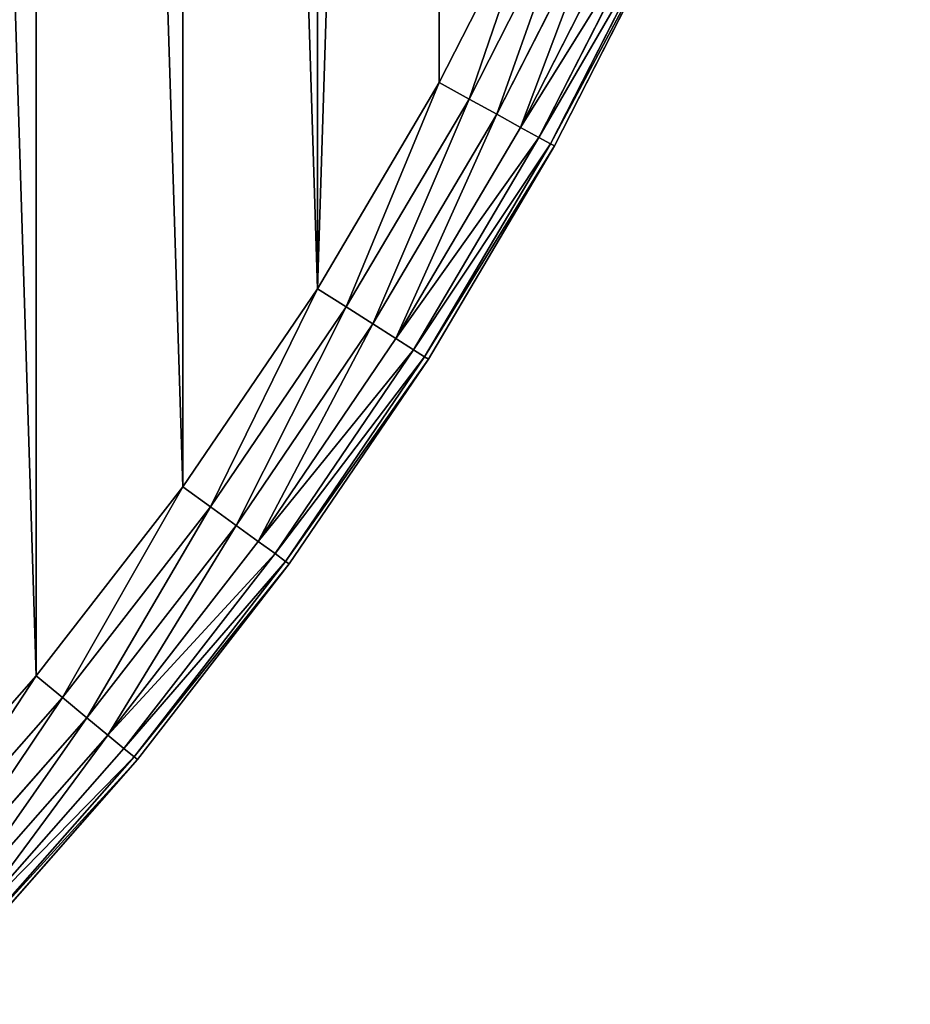
# Model space of a CAD drawing. Extents: x -4623 to 2267, y 0 to 17759.
# Drawn here: x 1355 to 1491, y 6654 to 6804 of the extents above; entities that cross this region are included whole.
import ezdxf

# ---------------------------------------------------------------- set-up
doc = ezdxf.new("R2010")
doc.units = 0
doc.header["$LTSCALE"] = 25.4
doc.layers.get('0').update_dxf_attribs({"color": 13, "linetype": 'CONTINUOUS'})

# ---------------------------------------------------------------- blocks, each defined once
blk = doc.blocks.new('GROUP_3')
at = {"color": 0}
for p, q in [((1108.25, 320.59, 450), (1124.79, 353.05, 450)), ((1108.25, 320.59, 450), (1124.79, 353.05, 450)), ((1108.25, 320.59, 20), (1124.79, 353.05, 20)), ((1108.25, 320.59, 20), (1124.79, 353.05, 20)), ((1129.48, 350.85, 449.32), (1112.79, 318.09, 449.32)), ((1129.48, 350.85, 449.32), (1112.79, 318.09, 449.32)), ((1129.48, 350.85, 20.68), (1112.79, 318.09, 20.68)), ((1129.48, 350.85, 20.68), (1112.79, 318.09, 20.68)), ((1133.84, 348.79, 447.32), (1117.02, 315.77, 447.32)), ((1133.84, 348.79, 447.32), (1117.02, 315.77, 447.32)), ((1133.84, 348.79, 22.68), (1117.02, 315.77, 22.68)), ((1133.84, 348.79, 22.68), (1117.02, 315.77, 22.68)), ((1137.59, 347.03, 444.14), (1120.65, 313.77, 444.14)), ((1137.59, 347.03, 444.14), (1120.65, 313.77, 444.14)), ((1137.59, 347.03, 25.86), (1120.65, 313.77, 25.86)), ((1137.59, 347.03, 25.86), (1120.65, 313.77, 25.86)), ((1140.47, 345.67, 440), (1123.43, 312.24, 440)), ((1140.47, 345.67, 440), (1123.43, 312.24, 440)), ((1140.47, 345.67, 30), (1123.43, 312.24, 30)), ((1140.47, 345.67, 30), (1123.43, 312.24, 30)), ((1142.28, 344.82, 435.18), (1125.19, 311.28, 435.18)), ((1142.28, 344.82, 435.18), (1125.19, 311.28, 435.18)), ((1142.28, 344.82, 34.82), (1125.19, 311.28, 34.82)), ((1142.28, 344.82, 34.82), (1125.19, 311.28, 34.82)), ((1125.78, 310.95, 40), (1142.9, 344.53, 40)), ((1125.78, 310.95, 430), (1142.9, 344.53, 430)), ((1125.78, 310.95, 430), (1142.9, 344.53, 430)), ((1125.78, 310.95, 40), (1142.9, 344.53, 40)), ((1089.7, 289.23, 450), (1108.25, 320.59, 450)), ((1089.7, 289.23, 450), (1108.25, 320.59, 450)), ((1089.7, 289.23, 20), (1108.25, 320.59, 20)), ((1089.7, 289.23, 20), (1108.25, 320.59, 20)), ((1108.25, 320.59, 450), (1112.79, 318.09, 449.32)), ((1108.25, 320.59, 450), (1112.79, 318.09, 449.32)), ((1112.79, 318.09, 20.68), (1108.25, 320.59, 20)), ((1112.79, 318.09, 20.68), (1108.25, 320.59, 20)), ((1112.79, 318.09, 449.32), (1094.07, 286.45, 449.32)), ((1112.79, 318.09, 449.32), (1094.07, 286.45, 449.32)), ((1112.79, 318.09, 20.68), (1094.07, 286.45, 20.68)), ((1112.79, 318.09, 20.68), (1094.07, 286.45, 20.68)), ((1112.79, 318.09, 449.32), (1117.02, 315.77, 447.32)), ((1112.79, 318.09, 449.32), (1117.02, 315.77, 447.32)), ((1117.02, 315.77, 22.68), (1112.79, 318.09, 20.68)), ((1117.02, 315.77, 22.68), (1112.79, 318.09, 20.68)), ((1117.02, 315.77, 447.32), (1098.15, 283.86, 447.32)), ((1117.02, 315.77, 447.32), (1098.15, 283.86, 447.32)), ((1117.02, 315.77, 22.68), (1098.15, 283.86, 22.68)), ((1117.02, 315.77, 22.68), (1098.15, 283.86, 22.68)), ((1117.02, 315.77, 447.32), (1120.65, 313.77, 444.14)), ((1117.02, 315.77, 447.32), (1120.65, 313.77, 444.14)), ((1120.65, 313.77, 25.86), (1117.02, 315.77, 22.68)), ((1120.65, 313.77, 25.86), (1117.02, 315.77, 22.68)), ((1120.65, 313.77, 444.14), (1101.65, 281.64, 444.14)), ((1120.65, 313.77, 444.14), (1101.65, 281.64, 444.14)), ((1120.65, 313.77, 25.86), (1101.65, 281.64, 25.86)), ((1120.65, 313.77, 25.86), (1101.65, 281.64, 25.86)), ((1120.65, 313.77, 444.14), (1123.43, 312.24, 440)), ((1120.65, 313.77, 444.14), (1123.43, 312.24, 440)), ((1123.43, 312.24, 30), (1120.65, 313.77, 25.86)), ((1123.43, 312.24, 30), (1120.65, 313.77, 25.86)), ((1123.43, 312.24, 440), (1104.33, 279.94, 440)), ((1123.43, 312.24, 440), (1104.33, 279.94, 440)), ((1123.43, 312.24, 30), (1104.33, 279.94, 30)), ((1123.43, 312.24, 30), (1104.33, 279.94, 30)), ((1123.43, 312.24, 440), (1125.19, 311.28, 435.18)), ((1123.43, 312.24, 440), (1125.19, 311.28, 435.18)), ((1125.19, 311.28, 34.82), (1123.43, 312.24, 30)), ((1125.19, 311.28, 34.82), (1123.43, 312.24, 30)), ((1125.19, 311.28, 435.18), (1106.02, 278.87, 435.18)), ((1125.19, 311.28, 435.18), (1106.02, 278.87, 435.18)), ((1125.19, 311.28, 34.82), (1106.02, 278.87, 34.82)), ((1125.19, 311.28, 34.82), (1106.02, 278.87, 34.82)), ((1106.6, 278.5, 40), (1125.78, 310.95, 40)), ((1106.6, 278.5, 430), (1125.78, 310.95, 430)), ((1106.6, 278.5, 430), (1125.78, 310.95, 430)), ((1106.6, 278.5, 40), (1125.78, 310.95, 40)), ((1125.19, 311.28, 435.18), (1125.78, 310.95, 430)), ((1125.19, 311.28, 435.18), (1125.78, 310.95, 430)), ((1125.78, 310.95, 40), (1125.19, 311.28, 34.82)), ((1125.78, 310.95, 40), (1125.19, 311.28, 34.82)), ((1125.78, 310.95, 40), (1125.78, 310.95, 430)), ((1125.78, 310.95, 40), (1125.78, 310.95, 430)), ((1069.22, 259.09, 450), (1089.7, 289.23, 450)), ((1069.22, 259.09, 450), (1089.7, 289.23, 450)), ((1069.22, 259.09, 20), (1089.7, 289.23, 20)), ((1069.22, 259.09, 20), (1089.7, 289.23, 20)), ((1089.7, 289.23, 450), (1094.07, 286.45, 449.32)), ((1089.7, 289.23, 450), (1094.07, 286.45, 449.32)), ((1094.07, 286.45, 20.68), (1089.7, 289.23, 20)), ((1094.07, 286.45, 20.68), (1089.7, 289.23, 20)), ((1094.07, 286.45, 449.32), (1073.41, 256.05, 449.32)), ((1094.07, 286.45, 449.32), (1073.41, 256.05, 449.32)), ((1094.07, 286.45, 20.68), (1073.41, 256.05, 20.68)), ((1094.07, 286.45, 20.68), (1073.41, 256.05, 20.68)), ((1094.07, 286.45, 449.32), (1098.15, 283.86, 447.32)), ((1094.07, 286.45, 449.32), (1098.15, 283.86, 447.32)), ((1098.15, 283.86, 22.68), (1094.07, 286.45, 20.68)), ((1098.15, 283.86, 22.68), (1094.07, 286.45, 20.68)), ((1098.15, 283.86, 447.32), (1077.32, 253.21, 447.32)), ((1098.15, 283.86, 447.32), (1077.32, 253.21, 447.32)), ((1098.15, 283.86, 22.68), (1077.32, 253.21, 22.68)), ((1098.15, 283.86, 22.68), (1077.32, 253.21, 22.68)), ((1098.15, 283.86, 447.32), (1101.65, 281.64, 444.14)), ((1098.15, 283.86, 447.32), (1101.65, 281.64, 444.14)), ((1101.65, 281.64, 25.86), (1098.15, 283.86, 22.68)), ((1101.65, 281.64, 25.86), (1098.15, 283.86, 22.68)), ((1101.65, 281.64, 444.14), (1080.67, 250.77, 444.14)), ((1101.65, 281.64, 444.14), (1080.67, 250.77, 444.14)), ((1101.65, 281.64, 25.86), (1080.67, 250.77, 25.86)), ((1101.65, 281.64, 25.86), (1080.67, 250.77, 25.86)), ((1101.65, 281.64, 444.14), (1104.33, 279.94, 440)), ((1101.65, 281.64, 444.14), (1104.33, 279.94, 440)), ((1104.33, 279.94, 30), (1101.65, 281.64, 25.86)), ((1104.33, 279.94, 30), (1101.65, 281.64, 25.86)), ((1104.33, 279.94, 440), (1083.24, 248.9, 440)), ((1104.33, 279.94, 440), (1083.24, 248.9, 440)), ((1104.33, 279.94, 30), (1083.24, 248.9, 30)), ((1104.33, 279.94, 30), (1083.24, 248.9, 30)), ((1106.02, 278.87, 435.18), (1084.86, 247.73, 435.18)), ((1106.02, 278.87, 435.18), (1084.86, 247.73, 435.18)), ((1106.02, 278.87, 34.82), (1084.86, 247.73, 34.82)), ((1106.02, 278.87, 34.82), (1084.86, 247.73, 34.82)), ((1104.33, 279.94, 440), (1106.02, 278.87, 435.18)), ((1104.33, 279.94, 440), (1106.02, 278.87, 435.18)), ((1106.02, 278.87, 34.82), (1104.33, 279.94, 30)), ((1106.02, 278.87, 34.82), (1104.33, 279.94, 30)), ((1106.02, 278.87, 435.18), (1106.6, 278.5, 430)), ((1106.02, 278.87, 435.18), (1106.6, 278.5, 430)), ((1106.6, 278.5, 40), (1106.02, 278.87, 34.82)), ((1106.6, 278.5, 40), (1106.02, 278.87, 34.82)), ((1085.41, 247.33, 40), (1106.6, 278.5, 40)), ((1085.41, 247.33, 430), (1106.6, 278.5, 430)), ((1085.41, 247.33, 430), (1106.6, 278.5, 430)), ((1085.41, 247.33, 40), (1106.6, 278.5, 40)), ((1106.6, 278.5, 40), (1106.6, 278.5, 430)), ((1106.6, 278.5, 40), (1106.6, 278.5, 430)), ((1046.89, 230.3, 450), (1069.22, 259.09, 450)), ((1046.89, 230.3, 450), (1069.22, 259.09, 450)), ((1046.89, 230.3, 20), (1069.22, 259.09, 20)), ((1046.89, 230.3, 20), (1069.22, 259.09, 20)), ((1069.22, 259.09, 450), (1073.41, 256.05, 449.32)), ((1069.22, 259.09, 450), (1073.41, 256.05, 449.32)), ((1073.41, 256.05, 20.68), (1069.22, 259.09, 20)), ((1073.41, 256.05, 20.68), (1069.22, 259.09, 20)), ((1073.41, 256.05, 449.32), (1050.88, 227, 449.32)), ((1073.41, 256.05, 449.32), (1050.88, 227, 449.32)), ((1073.41, 256.05, 20.68), (1050.88, 227, 20.68)), ((1073.41, 256.05, 20.68), (1050.88, 227, 20.68)), ((1073.41, 256.05, 449.32), (1077.32, 253.21, 447.32)), ((1073.41, 256.05, 449.32), (1077.32, 253.21, 447.32)), ((1077.32, 253.21, 22.68), (1073.41, 256.05, 20.68)), ((1077.32, 253.21, 22.68), (1073.41, 256.05, 20.68)), ((1077.32, 253.21, 447.32), (1054.6, 223.92, 447.32)), ((1077.32, 253.21, 447.32), (1054.6, 223.92, 447.32)), ((1077.32, 253.21, 22.68), (1054.6, 223.92, 22.68)), ((1077.32, 253.21, 22.68), (1054.6, 223.92, 22.68)), ((1077.32, 253.21, 447.32), (1080.67, 250.77, 444.14)), ((1077.32, 253.21, 447.32), (1080.67, 250.77, 444.14)), ((1080.67, 250.77, 25.86), (1077.32, 253.21, 22.68)), ((1080.67, 250.77, 25.86), (1077.32, 253.21, 22.68)), ((1080.67, 250.77, 444.14), (1057.79, 221.28, 444.14)), ((1080.67, 250.77, 444.14), (1057.79, 221.28, 444.14)), ((1080.67, 250.77, 25.86), (1057.79, 221.28, 25.86)), ((1080.67, 250.77, 25.86), (1057.79, 221.28, 25.86)), ((1080.67, 250.77, 444.14), (1083.24, 248.9, 440)), ((1080.67, 250.77, 444.14), (1083.24, 248.9, 440)), ((1083.24, 248.9, 30), (1080.67, 250.77, 25.86)), ((1083.24, 248.9, 30), (1080.67, 250.77, 25.86)), ((1083.24, 248.9, 440), (1060.24, 219.25, 440)), ((1083.24, 248.9, 440), (1060.24, 219.25, 440)), ((1083.24, 248.9, 30), (1060.24, 219.25, 30)), ((1083.24, 248.9, 30), (1060.24, 219.25, 30)), ((1083.24, 248.9, 440), (1084.86, 247.73, 435.18)), ((1083.24, 248.9, 440), (1084.86, 247.73, 435.18)), ((1084.86, 247.73, 34.82), (1083.24, 248.9, 30)), ((1084.86, 247.73, 34.82), (1083.24, 248.9, 30)), ((1084.86, 247.73, 435.18), (1061.78, 217.98, 435.18)), ((1084.86, 247.73, 435.18), (1061.78, 217.98, 435.18)), ((1084.86, 247.73, 34.82), (1061.78, 217.98, 34.82)), ((1084.86, 247.73, 34.82), (1061.78, 217.98, 34.82)), ((1062.31, 217.55, 40), (1085.41, 247.33, 40)), ((1062.31, 217.55, 430), (1085.41, 247.33, 430)), ((1062.31, 217.55, 430), (1085.41, 247.33, 430)), ((1062.31, 217.55, 40), (1085.41, 247.33, 40)), ((1084.86, 247.73, 435.18), (1085.41, 247.33, 430)), ((1084.86, 247.73, 435.18), (1085.41, 247.33, 430)), ((1085.41, 247.33, 40), (1084.86, 247.73, 34.82)), ((1085.41, 247.33, 40), (1084.86, 247.73, 34.82)), ((1085.41, 247.33, 40), (1085.41, 247.33, 430)), ((1085.41, 247.33, 40), (1085.41, 247.33, 430)), ((1022.79, 202.97, 450), (1046.89, 230.3, 450)), ((1022.79, 202.97, 450), (1046.89, 230.3, 450)), ((1022.79, 202.97, 20), (1046.89, 230.3, 20)), ((1022.79, 202.97, 20), (1046.89, 230.3, 20)), ((1046.89, 230.3, 450), (1050.88, 227, 449.32)), ((1046.89, 230.3, 450), (1050.88, 227, 449.32)), ((1050.88, 227, 20.68), (1046.89, 230.3, 20)), ((1050.88, 227, 20.68), (1046.89, 230.3, 20)), ((1050.88, 227, 449.32), (1026.57, 199.42, 449.32)), ((1050.88, 227, 449.32), (1026.57, 199.42, 449.32)), ((1050.88, 227, 20.68), (1026.57, 199.42, 20.68)), ((1050.88, 227, 20.68), (1026.57, 199.42, 20.68)), ((1050.88, 227, 449.32), (1054.6, 223.92, 447.32)), ((1050.88, 227, 449.32), (1054.6, 223.92, 447.32)), ((1054.6, 223.92, 22.68), (1050.88, 227, 20.68)), ((1054.6, 223.92, 22.68), (1050.88, 227, 20.68)), ((1054.6, 223.92, 447.32), (1030.09, 196.12, 447.32)), ((1054.6, 223.92, 447.32), (1030.09, 196.12, 447.32)), ((1054.6, 223.92, 22.68), (1030.09, 196.12, 22.68)), ((1054.6, 223.92, 22.68), (1030.09, 196.12, 22.68)), ((1054.6, 223.92, 447.32), (1057.79, 221.28, 444.14)), ((1054.6, 223.92, 447.32), (1057.79, 221.28, 444.14)), ((1057.79, 221.28, 25.86), (1054.6, 223.92, 22.68)), ((1057.79, 221.28, 25.86), (1054.6, 223.92, 22.68)), ((1057.79, 221.28, 444.14), (1033.11, 193.28, 444.14)), ((1057.79, 221.28, 444.14), (1033.11, 193.28, 444.14)), ((1057.79, 221.28, 25.86), (1033.11, 193.28, 25.86)), ((1057.79, 221.28, 25.86), (1033.11, 193.28, 25.86)), ((1057.79, 221.28, 444.14), (1060.24, 219.25, 440)), ((1057.79, 221.28, 444.14), (1060.24, 219.25, 440)), ((1060.24, 219.25, 30), (1057.79, 221.28, 25.86)), ((1060.24, 219.25, 30), (1057.79, 221.28, 25.86)), ((1060.24, 219.25, 440), (1035.43, 191.11, 440)), ((1060.24, 219.25, 440), (1035.43, 191.11, 440)), ((1060.24, 219.25, 30), (1035.43, 191.11, 30)), ((1060.24, 219.25, 30), (1035.43, 191.11, 30)), ((1060.24, 219.25, 440), (1061.78, 217.98, 435.18)), ((1060.24, 219.25, 440), (1061.78, 217.98, 435.18)), ((1061.78, 217.98, 34.82), (1060.24, 219.25, 30)), ((1061.78, 217.98, 34.82), (1060.24, 219.25, 30)), ((1061.78, 217.98, 435.18), (1036.88, 189.74, 435.18)), ((1061.78, 217.98, 435.18), (1036.88, 189.74, 435.18)), ((1061.78, 217.98, 34.82), (1036.88, 189.74, 34.82)), ((1061.78, 217.98, 34.82), (1036.88, 189.74, 34.82)), ((1037.38, 189.27, 40), (1062.31, 217.55, 40)), ((1037.38, 189.27, 430), (1062.31, 217.55, 430)), ((1037.38, 189.27, 430), (1062.31, 217.55, 430)), ((1037.38, 189.27, 40), (1062.31, 217.55, 40)), ((1061.78, 217.98, 435.18), (1062.31, 217.55, 430)), ((1061.78, 217.98, 435.18), (1062.31, 217.55, 430)), ((1062.31, 217.55, 40), (1061.78, 217.98, 34.82)), ((1062.31, 217.55, 40), (1061.78, 217.98, 34.82)), ((1062.31, 217.55, 40), (1062.31, 217.55, 430)), ((1062.31, 217.55, 40), (1062.31, 217.55, 430))]:
    blk.add_line(p, q, dxfattribs=at)
mesh = blk.add_polyface(dxfattribs=at)
corners = [(21.15, 563.58, 450), (21.15, 636.42, 450), (20.01, 600, 450), (24.58, 527.31, 450), (24.58, 672.69, 450), (30.28, 491.32, 450), (30.28, 708.68, 450), (38.23, 744.24, 450), (38.23, 455.76, 450), (48.4, 779.23, 450), (48.4, 420.77, 450), (60.74, 386.49, 450), (60.74, 813.51, 450), (75.21, 846.95, 450), (75.21, 353.05, 450), (91.75, 879.41, 450), (91.75, 320.59, 450), (110.3, 910.77, 450), (110.3, 289.23, 450), (130.78, 259.09, 450), (130.78, 940.91, 450), (153.11, 969.7, 450), (153.11, 230.3, 450), (177.21, 202.97, 450), (177.21, 997.03, 450), (202.97, 1022.79, 450), (202.97, 177.21, 450), (230.3, 1046.89, 450), (230.3, 153.11, 450), (259.09, 1069.22, 450), (259.09, 130.78, 450), (289.23, 110.3, 450), (289.23, 1089.7, 450), (320.59, 1108.25, 450), (320.59, 91.75, 450), (353.05, 75.21, 450), (353.05, 1124.79, 450), (386.49, 1139.26, 450), (386.49, 60.74, 450), (420.77, 1151.6, 450), (420.77, 48.4, 450), (455.76, 1161.77, 450), (455.76, 38.23, 450), (491.32, 1169.72, 450), (491.32, 30.28, 450), (527.31, 24.58, 450), (527.31, 1175.42, 450), (563.58, 1178.85, 450), (563.58, 21.15, 450), (600, 20.01, 450), (600, 1179.99, 450), (636.42, 1178.85, 450), (636.42, 21.15, 450), (672.69, 24.58, 450), (672.69, 1175.42, 450), (708.68, 30.28, 450), (708.68, 1169.72, 450), (744.24, 38.23, 450), (744.24, 1161.77, 450), (779.23, 1151.6, 450), (779.23, 48.4, 450), (813.51, 60.74, 450), (813.51, 1139.26, 450), (846.95, 75.21, 450), (846.95, 1124.79, 450), (879.41, 91.75, 450), (879.41, 1108.25, 450), (910.77, 1089.7, 450), (910.77, 110.3, 450), (940.91, 130.78, 450), (940.91, 1069.22, 450), (969.7, 1046.89, 450), (969.7, 153.11, 450), (997.03, 177.21, 450), (997.03, 1022.79, 450), (1022.79, 202.97, 450), (1022.79, 997.03, 450), (1046.89, 230.3, 450), (1046.89, 969.7, 450), (1069.22, 259.09, 450), (1069.22, 940.91, 450), (1089.7, 289.23, 450), (1089.7, 910.77, 450), (1108.25, 879.41, 450), (1108.25, 320.59, 450), (1124.79, 353.05, 450), (1124.79, 846.95, 450), (1139.26, 386.49, 450), (1139.26, 813.51, 450), (1151.6, 420.77, 450), (1151.6, 779.23, 450), (1161.77, 455.76, 450), (1161.77, 744.24, 450), (1169.72, 708.68, 450), (1169.72, 491.32, 450), (1175.42, 527.31, 450), (1175.42, 672.69, 450), (1178.85, 563.58, 450), (1178.85, 636.42, 450), (1179.99, 600, 450)]
mesh.append_faces([[corners[k] for k in face] for face in [(0, 1, 2), (98, 97, 99)]], dxfattribs={"vtx0": -1, "color": 0})
mesh.append_faces([[corners[k] for k in face] for face in [(1, 3, 4), (4, 5, 6), (6, 5, 7), (7, 8, 9), (9, 11, 12), (12, 11, 13), (13, 14, 15), (15, 16, 17), (17, 19, 20), (20, 19, 21), (21, 23, 24), (24, 23, 25), (25, 26, 27), (27, 28, 29), (29, 31, 32), (32, 31, 33), (33, 35, 36), (36, 35, 37), (37, 38, 39), (39, 40, 41), (41, 42, 43), (43, 45, 46), (46, 45, 47), (47, 49, 50), (50, 49, 51), (51, 53, 54), (54, 55, 56), (56, 57, 58), (58, 57, 59), (59, 61, 62), (62, 63, 64), (64, 65, 66), (66, 65, 67), (67, 69, 70), (70, 69, 71), (71, 73, 74), (74, 75, 76), (76, 77, 78), (78, 79, 80), (80, 81, 82), (82, 81, 83), (83, 85, 86), (86, 87, 88), (88, 89, 90), (90, 91, 92), (92, 91, 93), (93, 95, 96), (96, 97, 98)]], dxfattribs={"vtx0": -1, "vtx1": -1, "color": 0})
mesh.append_faces([[corners[k] for k in face] for face in [(1, 0, 3), (4, 3, 5), (7, 5, 8), (9, 8, 10), (9, 10, 11), (13, 11, 14), (15, 14, 16), (17, 16, 18), (17, 18, 19), (21, 19, 22), (21, 22, 23), (25, 23, 26), (27, 26, 28), (29, 28, 30), (29, 30, 31), (33, 31, 34), (33, 34, 35), (37, 35, 38), (39, 38, 40), (41, 40, 42), (43, 42, 44), (43, 44, 45), (47, 45, 48), (47, 48, 49), (51, 49, 52), (51, 52, 53), (54, 53, 55), (56, 55, 57), (59, 57, 60), (59, 60, 61), (62, 61, 63), (64, 63, 65), (67, 65, 68), (67, 68, 69), (71, 69, 72), (71, 72, 73), (74, 73, 75), (76, 75, 77), (78, 77, 79), (80, 79, 81), (83, 81, 84), (83, 84, 85), (86, 85, 87), (88, 87, 89), (90, 89, 91), (93, 91, 94), (93, 94, 95), (96, 95, 97)]], dxfattribs={"vtx0": -1, "vtx2": -1, "color": 0})
at = {"color": 7}
mesh = blk.add_polyface(dxfattribs=at)
corners = [(21.15, 636.42, 20), (21.15, 563.58, 20), (20.01, 600, 20), (24.58, 672.69, 20), (24.58, 527.31, 20), (30.28, 708.68, 20), (30.28, 491.32, 20), (38.23, 744.24, 20), (38.23, 455.76, 20), (48.4, 779.23, 20), (48.4, 420.77, 20), (60.74, 386.49, 20), (60.74, 813.51, 20), (75.21, 846.95, 20), (75.21, 353.05, 20), (91.75, 879.41, 20), (91.75, 320.59, 20), (110.3, 910.77, 20), (110.3, 289.23, 20), (130.78, 259.09, 20), (130.78, 940.91, 20), (153.11, 969.7, 20), (153.11, 230.3, 20), (177.21, 202.97, 20), (177.21, 997.03, 20), (202.97, 1022.79, 20), (202.97, 177.21, 20), (230.3, 1046.89, 20), (230.3, 153.11, 20), (259.09, 1069.22, 20), (259.09, 130.78, 20), (289.23, 110.3, 20), (289.23, 1089.7, 20), (320.59, 1108.25, 20), (320.59, 91.75, 20), (353.05, 75.21, 20), (353.05, 1124.79, 20), (386.49, 1139.26, 20), (386.49, 60.74, 20), (420.77, 1151.6, 20), (420.77, 48.4, 20), (455.76, 1161.77, 20), (455.76, 38.23, 20), (491.32, 1169.72, 20), (491.32, 30.28, 20), (527.31, 24.58, 20), (527.31, 1175.42, 20), (563.58, 1178.85, 20), (563.58, 21.15, 20), (600, 20.01, 20), (600, 1179.99, 20), (636.42, 1178.85, 20), (636.42, 21.15, 20), (672.69, 24.58, 20), (672.69, 1175.42, 20), (708.68, 30.28, 20), (708.68, 1169.72, 20), (744.24, 38.23, 20), (744.24, 1161.77, 20), (779.23, 1151.6, 20), (779.23, 48.4, 20), (813.51, 60.74, 20), (813.51, 1139.26, 20), (846.95, 75.21, 20), (846.95, 1124.79, 20), (879.41, 91.75, 20), (879.41, 1108.25, 20), (910.77, 1089.7, 20), (910.77, 110.3, 20), (940.91, 130.78, 20), (940.91, 1069.22, 20), (969.7, 1046.89, 20), (969.7, 153.11, 20), (997.03, 177.21, 20), (997.03, 1022.79, 20), (1022.79, 202.97, 20), (1022.79, 997.03, 20), (1046.89, 230.3, 20), (1046.89, 969.7, 20), (1069.22, 259.09, 20), (1069.22, 940.91, 20), (1089.7, 289.23, 20), (1089.7, 910.77, 20), (1108.25, 879.41, 20), (1108.25, 320.59, 20), (1124.79, 353.05, 20), (1124.79, 846.95, 20), (1139.26, 386.49, 20), (1139.26, 813.51, 20), (1151.6, 420.77, 20), (1151.6, 779.23, 20), (1161.77, 455.76, 20), (1161.77, 744.24, 20), (1169.72, 708.68, 20), (1169.72, 491.32, 20), (1175.42, 527.31, 20), (1175.42, 672.69, 20), (1178.85, 636.42, 20), (1178.85, 563.58, 20), (1179.99, 600, 20)]
mesh.append_faces([[corners[k] for k in face] for face in [(0, 1, 2), (98, 97, 99)]], dxfattribs={"vtx0": -1, "color": 7})
mesh.append_faces([[corners[k] for k in face] for face in [(1, 3, 4), (4, 5, 6), (6, 7, 8), (8, 9, 10), (10, 9, 11), (11, 13, 14), (14, 15, 16), (16, 17, 18), (18, 17, 19), (19, 21, 22), (22, 21, 23), (23, 25, 26), (26, 27, 28), (28, 29, 30), (30, 29, 31), (31, 33, 34), (34, 33, 35), (35, 37, 38), (38, 39, 40), (40, 41, 42), (42, 43, 44), (44, 43, 45), (45, 47, 48), (48, 47, 49), (49, 51, 52), (52, 51, 53), (53, 54, 55), (55, 56, 57), (57, 59, 60), (60, 59, 61), (61, 62, 63), (63, 64, 65), (65, 67, 68), (68, 67, 69), (69, 71, 72), (72, 71, 73), (73, 74, 75), (75, 76, 77), (77, 78, 79), (79, 80, 81), (81, 83, 84), (84, 83, 85), (85, 86, 87), (87, 88, 89), (89, 90, 91), (91, 93, 94), (94, 93, 95), (95, 97, 98)]], dxfattribs={"vtx0": -1, "vtx1": -1, "color": 7})
mesh.append_faces([[corners[k] for k in face] for face in [(1, 0, 3), (4, 3, 5), (6, 5, 7), (8, 7, 9), (11, 9, 12), (11, 12, 13), (14, 13, 15), (16, 15, 17), (19, 17, 20), (19, 20, 21), (23, 21, 24), (23, 24, 25), (26, 25, 27), (28, 27, 29), (31, 29, 32), (31, 32, 33), (35, 33, 36), (35, 36, 37), (38, 37, 39), (40, 39, 41), (42, 41, 43), (45, 43, 46), (45, 46, 47), (49, 47, 50), (49, 50, 51), (53, 51, 54), (55, 54, 56), (57, 56, 58), (57, 58, 59), (61, 59, 62), (63, 62, 64), (65, 64, 66), (65, 66, 67), (69, 67, 70), (69, 70, 71), (73, 71, 74), (75, 74, 76), (77, 76, 78), (79, 78, 80), (81, 80, 82), (81, 82, 83), (85, 83, 86), (87, 86, 88), (89, 88, 90), (91, 90, 92), (91, 92, 93), (95, 93, 96), (95, 96, 97)]], dxfattribs={"vtx0": -1, "vtx2": -1, "color": 7})
at = {"color": 0}
mesh = blk.add_polyface(dxfattribs=at)
corners = [(1112.79, 318.09, 449.32), (1124.79, 353.05, 450), (1108.25, 320.59, 450), (1129.48, 350.85, 449.32)]
mesh.append_faces([[corners[k] for k in face] for face in [(0, 1, 2), (1, 0, 3)]], dxfattribs={"vtx0": -1, "color": 0})
mesh = blk.add_polyface(dxfattribs=at)
corners = [(1124.79, 353.05, 20), (1112.79, 318.09, 20.68), (1108.25, 320.59, 20), (1129.48, 350.85, 20.68)]
mesh.append_faces([[corners[k] for k in face] for face in [(0, 1, 2), (1, 0, 3)]], dxfattribs={"vtx0": -1, "color": 0})
mesh = blk.add_polyface(dxfattribs=at)
corners = [(1117.02, 315.77, 447.32), (1129.48, 350.85, 449.32), (1112.79, 318.09, 449.32), (1133.84, 348.79, 447.32)]
mesh.append_faces([[corners[k] for k in face] for face in [(0, 1, 2), (1, 0, 3)]], dxfattribs={"vtx0": -1, "color": 0})
mesh = blk.add_polyface(dxfattribs=at)
corners = [(1129.48, 350.85, 20.68), (1117.02, 315.77, 22.68), (1112.79, 318.09, 20.68), (1133.84, 348.79, 22.68)]
mesh.append_faces([[corners[k] for k in face] for face in [(0, 1, 2), (1, 0, 3)]], dxfattribs={"vtx0": -1, "color": 0})
mesh = blk.add_polyface(dxfattribs=at)
corners = [(1120.65, 313.77, 444.14), (1133.84, 348.79, 447.32), (1117.02, 315.77, 447.32), (1137.59, 347.03, 444.14)]
mesh.append_faces([[corners[k] for k in face] for face in [(0, 1, 2), (1, 0, 3)]], dxfattribs={"vtx0": -1, "color": 0})
mesh = blk.add_polyface(dxfattribs=at)
corners = [(1133.84, 348.79, 22.68), (1120.65, 313.77, 25.86), (1117.02, 315.77, 22.68), (1137.59, 347.03, 25.86)]
mesh.append_faces([[corners[k] for k in face] for face in [(0, 1, 2), (1, 0, 3)]], dxfattribs={"vtx0": -1, "color": 0})
mesh = blk.add_polyface(dxfattribs=at)
corners = [(1140.47, 345.67, 440), (1120.65, 313.77, 444.14), (1123.43, 312.24, 440), (1137.59, 347.03, 444.14)]
mesh.append_faces([[corners[k] for k in face] for face in [(0, 1, 2), (1, 0, 3)]], dxfattribs={"vtx0": -1, "color": 0})
mesh = blk.add_polyface(dxfattribs=at)
corners = [(1120.65, 313.77, 25.86), (1140.47, 345.67, 30), (1123.43, 312.24, 30), (1137.59, 347.03, 25.86)]
mesh.append_faces([[corners[k] for k in face] for face in [(0, 1, 2), (1, 0, 3)]], dxfattribs={"vtx0": -1, "color": 0})
mesh = blk.add_polyface(dxfattribs=at)
corners = [(1142.28, 344.82, 435.18), (1123.43, 312.24, 440), (1125.19, 311.28, 435.18), (1140.47, 345.67, 440)]
mesh.append_faces([[corners[k] for k in face] for face in [(0, 1, 2), (1, 0, 3)]], dxfattribs={"vtx0": -1, "color": 0})
mesh = blk.add_polyface(dxfattribs=at)
corners = [(1123.43, 312.24, 30), (1142.28, 344.82, 34.82), (1125.19, 311.28, 34.82), (1140.47, 345.67, 30)]
mesh.append_faces([[corners[k] for k in face] for face in [(0, 1, 2), (1, 0, 3)]], dxfattribs={"vtx0": -1, "color": 0})
mesh = blk.add_polyface(dxfattribs=at)
corners = [(1142.9, 344.53, 430), (1125.19, 311.28, 435.18), (1125.78, 310.95, 430), (1142.28, 344.82, 435.18)]
mesh.append_faces([[corners[k] for k in face] for face in [(0, 1, 2), (1, 0, 3)]], dxfattribs={"vtx0": -1, "color": 0})
mesh = blk.add_polyface(dxfattribs=at)
corners = [(1125.19, 311.28, 34.82), (1142.9, 344.53, 40), (1125.78, 310.95, 40), (1142.28, 344.82, 34.82)]
mesh.append_faces([[corners[k] for k in face] for face in [(0, 1, 2), (1, 0, 3)]], dxfattribs={"vtx0": -1, "color": 0})
mesh = blk.add_polyface(dxfattribs=at)
corners = [(1142.9, 344.53, 40), (1125.78, 310.95, 430), (1125.78, 310.95, 40), (1142.9, 344.53, 430)]
mesh.append_faces([[corners[k] for k in face] for face in [(0, 1, 2), (1, 0, 3)]], dxfattribs={"vtx0": -1, "color": 0})
mesh = blk.add_polyface(dxfattribs=at)
corners = [(1094.07, 286.45, 449.32), (1108.25, 320.59, 450), (1089.7, 289.23, 450), (1112.79, 318.09, 449.32)]
mesh.append_faces([[corners[k] for k in face] for face in [(0, 1, 2), (1, 0, 3)]], dxfattribs={"vtx0": -1, "color": 0})
mesh = blk.add_polyface(dxfattribs=at)
corners = [(1108.25, 320.59, 20), (1094.07, 286.45, 20.68), (1089.7, 289.23, 20), (1112.79, 318.09, 20.68)]
mesh.append_faces([[corners[k] for k in face] for face in [(0, 1, 2), (1, 0, 3)]], dxfattribs={"vtx0": -1, "color": 0})
mesh = blk.add_polyface(dxfattribs=at)
corners = [(1098.15, 283.86, 447.32), (1112.79, 318.09, 449.32), (1094.07, 286.45, 449.32), (1117.02, 315.77, 447.32)]
mesh.append_faces([[corners[k] for k in face] for face in [(0, 1, 2), (1, 0, 3)]], dxfattribs={"vtx0": -1, "color": 0})
mesh = blk.add_polyface(dxfattribs=at)
corners = [(1112.79, 318.09, 20.68), (1098.15, 283.86, 22.68), (1094.07, 286.45, 20.68), (1117.02, 315.77, 22.68)]
mesh.append_faces([[corners[k] for k in face] for face in [(0, 1, 2), (1, 0, 3)]], dxfattribs={"vtx0": -1, "color": 0})
mesh = blk.add_polyface(dxfattribs=at)
corners = [(1101.65, 281.64, 444.14), (1117.02, 315.77, 447.32), (1098.15, 283.86, 447.32), (1120.65, 313.77, 444.14)]
mesh.append_faces([[corners[k] for k in face] for face in [(0, 1, 2), (1, 0, 3)]], dxfattribs={"vtx0": -1, "color": 0})
mesh = blk.add_polyface(dxfattribs=at)
corners = [(1117.02, 315.77, 22.68), (1101.65, 281.64, 25.86), (1098.15, 283.86, 22.68), (1120.65, 313.77, 25.86)]
mesh.append_faces([[corners[k] for k in face] for face in [(0, 1, 2), (1, 0, 3)]], dxfattribs={"vtx0": -1, "color": 0})
mesh = blk.add_polyface(dxfattribs=at)
corners = [(1123.43, 312.24, 440), (1101.65, 281.64, 444.14), (1104.33, 279.94, 440), (1120.65, 313.77, 444.14)]
mesh.append_faces([[corners[k] for k in face] for face in [(0, 1, 2), (1, 0, 3)]], dxfattribs={"vtx0": -1, "color": 0})
mesh = blk.add_polyface(dxfattribs=at)
corners = [(1101.65, 281.64, 25.86), (1123.43, 312.24, 30), (1104.33, 279.94, 30), (1120.65, 313.77, 25.86)]
mesh.append_faces([[corners[k] for k in face] for face in [(0, 1, 2), (1, 0, 3)]], dxfattribs={"vtx0": -1, "color": 0})
mesh = blk.add_polyface(dxfattribs=at)
corners = [(1125.19, 311.28, 435.18), (1104.33, 279.94, 440), (1106.02, 278.87, 435.18), (1123.43, 312.24, 440)]
mesh.append_faces([[corners[k] for k in face] for face in [(0, 1, 2), (1, 0, 3)]], dxfattribs={"vtx0": -1, "color": 0})
mesh = blk.add_polyface(dxfattribs=at)
corners = [(1104.33, 279.94, 30), (1125.19, 311.28, 34.82), (1106.02, 278.87, 34.82), (1123.43, 312.24, 30)]
mesh.append_faces([[corners[k] for k in face] for face in [(0, 1, 2), (1, 0, 3)]], dxfattribs={"vtx0": -1, "color": 0})
mesh = blk.add_polyface(dxfattribs=at)
corners = [(1125.78, 310.95, 430), (1106.02, 278.87, 435.18), (1106.6, 278.5, 430), (1125.19, 311.28, 435.18)]
mesh.append_faces([[corners[k] for k in face] for face in [(0, 1, 2), (1, 0, 3)]], dxfattribs={"vtx0": -1, "color": 0})
mesh = blk.add_polyface(dxfattribs=at)
corners = [(1106.02, 278.87, 34.82), (1125.78, 310.95, 40), (1106.6, 278.5, 40), (1125.19, 311.28, 34.82)]
mesh.append_faces([[corners[k] for k in face] for face in [(0, 1, 2), (1, 0, 3)]], dxfattribs={"vtx0": -1, "color": 0})
mesh = blk.add_polyface(dxfattribs=at)
corners = [(1125.78, 310.95, 40), (1106.6, 278.5, 430), (1106.6, 278.5, 40), (1125.78, 310.95, 430)]
mesh.append_faces([[corners[k] for k in face] for face in [(0, 1, 2), (1, 0, 3)]], dxfattribs={"vtx0": -1, "color": 0})
mesh = blk.add_polyface(dxfattribs=at)
corners = [(1073.41, 256.05, 449.32), (1089.7, 289.23, 450), (1069.22, 259.09, 450), (1094.07, 286.45, 449.32)]
mesh.append_faces([[corners[k] for k in face] for face in [(0, 1, 2), (1, 0, 3)]], dxfattribs={"vtx0": -1, "color": 0})
mesh = blk.add_polyface(dxfattribs=at)
corners = [(1089.7, 289.23, 20), (1073.41, 256.05, 20.68), (1069.22, 259.09, 20), (1094.07, 286.45, 20.68)]
mesh.append_faces([[corners[k] for k in face] for face in [(0, 1, 2), (1, 0, 3)]], dxfattribs={"vtx0": -1, "color": 0})
mesh = blk.add_polyface(dxfattribs=at)
corners = [(1077.32, 253.21, 447.32), (1094.07, 286.45, 449.32), (1073.41, 256.05, 449.32), (1098.15, 283.86, 447.32)]
mesh.append_faces([[corners[k] for k in face] for face in [(0, 1, 2), (1, 0, 3)]], dxfattribs={"vtx0": -1, "color": 0})
mesh = blk.add_polyface(dxfattribs=at)
corners = [(1094.07, 286.45, 20.68), (1077.32, 253.21, 22.68), (1073.41, 256.05, 20.68), (1098.15, 283.86, 22.68)]
mesh.append_faces([[corners[k] for k in face] for face in [(0, 1, 2), (1, 0, 3)]], dxfattribs={"vtx0": -1, "color": 0})
mesh = blk.add_polyface(dxfattribs=at)
corners = [(1080.67, 250.77, 444.14), (1098.15, 283.86, 447.32), (1077.32, 253.21, 447.32), (1101.65, 281.64, 444.14)]
mesh.append_faces([[corners[k] for k in face] for face in [(0, 1, 2), (1, 0, 3)]], dxfattribs={"vtx0": -1, "color": 0})
mesh = blk.add_polyface(dxfattribs=at)
corners = [(1098.15, 283.86, 22.68), (1080.67, 250.77, 25.86), (1077.32, 253.21, 22.68), (1101.65, 281.64, 25.86)]
mesh.append_faces([[corners[k] for k in face] for face in [(0, 1, 2), (1, 0, 3)]], dxfattribs={"vtx0": -1, "color": 0})
mesh = blk.add_polyface(dxfattribs=at)
corners = [(1104.33, 279.94, 440), (1080.67, 250.77, 444.14), (1083.24, 248.9, 440), (1101.65, 281.64, 444.14)]
mesh.append_faces([[corners[k] for k in face] for face in [(0, 1, 2), (1, 0, 3)]], dxfattribs={"vtx0": -1, "color": 0})
mesh = blk.add_polyface(dxfattribs=at)
corners = [(1080.67, 250.77, 25.86), (1104.33, 279.94, 30), (1083.24, 248.9, 30), (1101.65, 281.64, 25.86)]
mesh.append_faces([[corners[k] for k in face] for face in [(0, 1, 2), (1, 0, 3)]], dxfattribs={"vtx0": -1, "color": 0})
mesh = blk.add_polyface(dxfattribs=at)
corners = [(1106.02, 278.87, 435.18), (1083.24, 248.9, 440), (1084.86, 247.73, 435.18), (1104.33, 279.94, 440)]
mesh.append_faces([[corners[k] for k in face] for face in [(0, 1, 2), (1, 0, 3)]], dxfattribs={"vtx0": -1, "color": 0})
mesh = blk.add_polyface(dxfattribs=at)
corners = [(1083.24, 248.9, 30), (1106.02, 278.87, 34.82), (1084.86, 247.73, 34.82), (1104.33, 279.94, 30)]
mesh.append_faces([[corners[k] for k in face] for face in [(0, 1, 2), (1, 0, 3)]], dxfattribs={"vtx0": -1, "color": 0})
mesh = blk.add_polyface(dxfattribs=at)
corners = [(1106.6, 278.5, 430), (1084.86, 247.73, 435.18), (1085.41, 247.33, 430), (1106.02, 278.87, 435.18)]
mesh.append_faces([[corners[k] for k in face] for face in [(0, 1, 2), (1, 0, 3)]], dxfattribs={"vtx0": -1, "color": 0})
mesh = blk.add_polyface(dxfattribs=at)
corners = [(1084.86, 247.73, 34.82), (1106.6, 278.5, 40), (1085.41, 247.33, 40), (1106.02, 278.87, 34.82)]
mesh.append_faces([[corners[k] for k in face] for face in [(0, 1, 2), (1, 0, 3)]], dxfattribs={"vtx0": -1, "color": 0})
mesh = blk.add_polyface(dxfattribs=at)
corners = [(1106.6, 278.5, 40), (1085.41, 247.33, 430), (1085.41, 247.33, 40), (1106.6, 278.5, 430)]
mesh.append_faces([[corners[k] for k in face] for face in [(0, 1, 2), (1, 0, 3)]], dxfattribs={"vtx0": -1, "color": 0})
mesh = blk.add_polyface(dxfattribs=at)
corners = [(1050.88, 227, 449.32), (1069.22, 259.09, 450), (1046.89, 230.3, 450), (1073.41, 256.05, 449.32)]
mesh.append_faces([[corners[k] for k in face] for face in [(0, 1, 2), (1, 0, 3)]], dxfattribs={"vtx0": -1, "color": 0})
mesh = blk.add_polyface(dxfattribs=at)
corners = [(1069.22, 259.09, 20), (1050.88, 227, 20.68), (1046.89, 230.3, 20), (1073.41, 256.05, 20.68)]
mesh.append_faces([[corners[k] for k in face] for face in [(0, 1, 2), (1, 0, 3)]], dxfattribs={"vtx0": -1, "color": 0})
mesh = blk.add_polyface(dxfattribs=at)
corners = [(1054.6, 223.92, 447.32), (1073.41, 256.05, 449.32), (1050.88, 227, 449.32), (1077.32, 253.21, 447.32)]
mesh.append_faces([[corners[k] for k in face] for face in [(0, 1, 2), (1, 0, 3)]], dxfattribs={"vtx0": -1, "color": 0})
mesh = blk.add_polyface(dxfattribs=at)
corners = [(1073.41, 256.05, 20.68), (1054.6, 223.92, 22.68), (1050.88, 227, 20.68), (1077.32, 253.21, 22.68)]
mesh.append_faces([[corners[k] for k in face] for face in [(0, 1, 2), (1, 0, 3)]], dxfattribs={"vtx0": -1, "color": 0})
mesh = blk.add_polyface(dxfattribs=at)
corners = [(1057.79, 221.28, 444.14), (1077.32, 253.21, 447.32), (1054.6, 223.92, 447.32), (1080.67, 250.77, 444.14)]
mesh.append_faces([[corners[k] for k in face] for face in [(0, 1, 2), (1, 0, 3)]], dxfattribs={"vtx0": -1, "color": 0})
mesh = blk.add_polyface(dxfattribs=at)
corners = [(1077.32, 253.21, 22.68), (1057.79, 221.28, 25.86), (1054.6, 223.92, 22.68), (1080.67, 250.77, 25.86)]
mesh.append_faces([[corners[k] for k in face] for face in [(0, 1, 2), (1, 0, 3)]], dxfattribs={"vtx0": -1, "color": 0})
mesh = blk.add_polyface(dxfattribs=at)
corners = [(1083.24, 248.9, 440), (1057.79, 221.28, 444.14), (1060.24, 219.25, 440), (1080.67, 250.77, 444.14)]
mesh.append_faces([[corners[k] for k in face] for face in [(0, 1, 2), (1, 0, 3)]], dxfattribs={"vtx0": -1, "color": 0})
mesh = blk.add_polyface(dxfattribs=at)
corners = [(1057.79, 221.28, 25.86), (1083.24, 248.9, 30), (1060.24, 219.25, 30), (1080.67, 250.77, 25.86)]
mesh.append_faces([[corners[k] for k in face] for face in [(0, 1, 2), (1, 0, 3)]], dxfattribs={"vtx0": -1, "color": 0})
mesh = blk.add_polyface(dxfattribs=at)
corners = [(1084.86, 247.73, 435.18), (1060.24, 219.25, 440), (1061.78, 217.98, 435.18), (1083.24, 248.9, 440)]
mesh.append_faces([[corners[k] for k in face] for face in [(0, 1, 2), (1, 0, 3)]], dxfattribs={"vtx0": -1, "color": 0})
mesh = blk.add_polyface(dxfattribs=at)
corners = [(1060.24, 219.25, 30), (1084.86, 247.73, 34.82), (1061.78, 217.98, 34.82), (1083.24, 248.9, 30)]
mesh.append_faces([[corners[k] for k in face] for face in [(0, 1, 2), (1, 0, 3)]], dxfattribs={"vtx0": -1, "color": 0})
mesh = blk.add_polyface(dxfattribs=at)
corners = [(1085.41, 247.33, 430), (1061.78, 217.98, 435.18), (1062.31, 217.55, 430), (1084.86, 247.73, 435.18)]
mesh.append_faces([[corners[k] for k in face] for face in [(0, 1, 2), (1, 0, 3)]], dxfattribs={"vtx0": -1, "color": 0})
mesh = blk.add_polyface(dxfattribs=at)
corners = [(1061.78, 217.98, 34.82), (1085.41, 247.33, 40), (1062.31, 217.55, 40), (1084.86, 247.73, 34.82)]
mesh.append_faces([[corners[k] for k in face] for face in [(0, 1, 2), (1, 0, 3)]], dxfattribs={"vtx0": -1, "color": 0})
mesh = blk.add_polyface(dxfattribs=at)
corners = [(1085.41, 247.33, 40), (1062.31, 217.55, 430), (1062.31, 217.55, 40), (1085.41, 247.33, 430)]
mesh.append_faces([[corners[k] for k in face] for face in [(0, 1, 2), (1, 0, 3)]], dxfattribs={"vtx0": -1, "color": 0})
mesh = blk.add_polyface(dxfattribs=at)
corners = [(1026.57, 199.42, 449.32), (1046.89, 230.3, 450), (1022.79, 202.97, 450), (1050.88, 227, 449.32)]
mesh.append_faces([[corners[k] for k in face] for face in [(0, 1, 2), (1, 0, 3)]], dxfattribs={"vtx0": -1, "color": 0})
mesh = blk.add_polyface(dxfattribs=at)
corners = [(1046.89, 230.3, 20), (1026.57, 199.42, 20.68), (1022.79, 202.97, 20), (1050.88, 227, 20.68)]
mesh.append_faces([[corners[k] for k in face] for face in [(0, 1, 2), (1, 0, 3)]], dxfattribs={"vtx0": -1, "color": 0})
mesh = blk.add_polyface(dxfattribs=at)
corners = [(1030.09, 196.12, 447.32), (1050.88, 227, 449.32), (1026.57, 199.42, 449.32), (1054.6, 223.92, 447.32)]
mesh.append_faces([[corners[k] for k in face] for face in [(0, 1, 2), (1, 0, 3)]], dxfattribs={"vtx0": -1, "color": 0})
mesh = blk.add_polyface(dxfattribs=at)
corners = [(1050.88, 227, 20.68), (1030.09, 196.12, 22.68), (1026.57, 199.42, 20.68), (1054.6, 223.92, 22.68)]
mesh.append_faces([[corners[k] for k in face] for face in [(0, 1, 2), (1, 0, 3)]], dxfattribs={"vtx0": -1, "color": 0})
mesh = blk.add_polyface(dxfattribs=at)
corners = [(1033.11, 193.28, 444.14), (1054.6, 223.92, 447.32), (1030.09, 196.12, 447.32), (1057.79, 221.28, 444.14)]
mesh.append_faces([[corners[k] for k in face] for face in [(0, 1, 2), (1, 0, 3)]], dxfattribs={"vtx0": -1, "color": 0})
mesh = blk.add_polyface(dxfattribs=at)
corners = [(1054.6, 223.92, 22.68), (1033.11, 193.28, 25.86), (1030.09, 196.12, 22.68), (1057.79, 221.28, 25.86)]
mesh.append_faces([[corners[k] for k in face] for face in [(0, 1, 2), (1, 0, 3)]], dxfattribs={"vtx0": -1, "color": 0})
mesh = blk.add_polyface(dxfattribs=at)
corners = [(1035.43, 191.11, 440), (1057.79, 221.28, 444.14), (1033.11, 193.28, 444.14), (1060.24, 219.25, 440)]
mesh.append_faces([[corners[k] for k in face] for face in [(0, 1, 2), (1, 0, 3)]], dxfattribs={"vtx0": -1, "color": 0})
mesh = blk.add_polyface(dxfattribs=at)
corners = [(1057.79, 221.28, 25.86), (1035.43, 191.11, 30), (1033.11, 193.28, 25.86), (1060.24, 219.25, 30)]
mesh.append_faces([[corners[k] for k in face] for face in [(0, 1, 2), (1, 0, 3)]], dxfattribs={"vtx0": -1, "color": 0})
mesh = blk.add_polyface(dxfattribs=at)
corners = [(1061.78, 217.98, 435.18), (1035.43, 191.11, 440), (1036.88, 189.74, 435.18), (1060.24, 219.25, 440)]
mesh.append_faces([[corners[k] for k in face] for face in [(0, 1, 2), (1, 0, 3)]], dxfattribs={"vtx0": -1, "color": 0})
mesh = blk.add_polyface(dxfattribs=at)
corners = [(1035.43, 191.11, 30), (1061.78, 217.98, 34.82), (1036.88, 189.74, 34.82), (1060.24, 219.25, 30)]
mesh.append_faces([[corners[k] for k in face] for face in [(0, 1, 2), (1, 0, 3)]], dxfattribs={"vtx0": -1, "color": 0})
mesh = blk.add_polyface(dxfattribs=at)
corners = [(1062.31, 217.55, 430), (1036.88, 189.74, 435.18), (1037.38, 189.27, 430), (1061.78, 217.98, 435.18)]
mesh.append_faces([[corners[k] for k in face] for face in [(0, 1, 2), (1, 0, 3)]], dxfattribs={"vtx0": -1, "color": 0})
mesh = blk.add_polyface(dxfattribs=at)
corners = [(1036.88, 189.74, 34.82), (1062.31, 217.55, 40), (1037.38, 189.27, 40), (1061.78, 217.98, 34.82)]
mesh.append_faces([[corners[k] for k in face] for face in [(0, 1, 2), (1, 0, 3)]], dxfattribs={"vtx0": -1, "color": 0})
mesh = blk.add_polyface(dxfattribs=at)
corners = [(1062.31, 217.55, 40), (1037.38, 189.27, 430), (1037.38, 189.27, 40), (1062.31, 217.55, 430)]
mesh.append_faces([[corners[k] for k in face] for face in [(0, 1, 2), (1, 0, 3)]], dxfattribs={"vtx0": -1, "color": 0})
blk = doc.blocks.new('GROUP_5')
at = {"color": 23}
blk.add_blockref('GROUP_3', (0, 0), dxfattribs=at)

msp = doc.modelspace()

# ---------------------------------------------------------------- block references
at = {"color": 0}
msp.add_blockref('GROUP_5', (310.6, 6474.07), dxfattribs=at)

doc.saveas('drawing.dxf')
